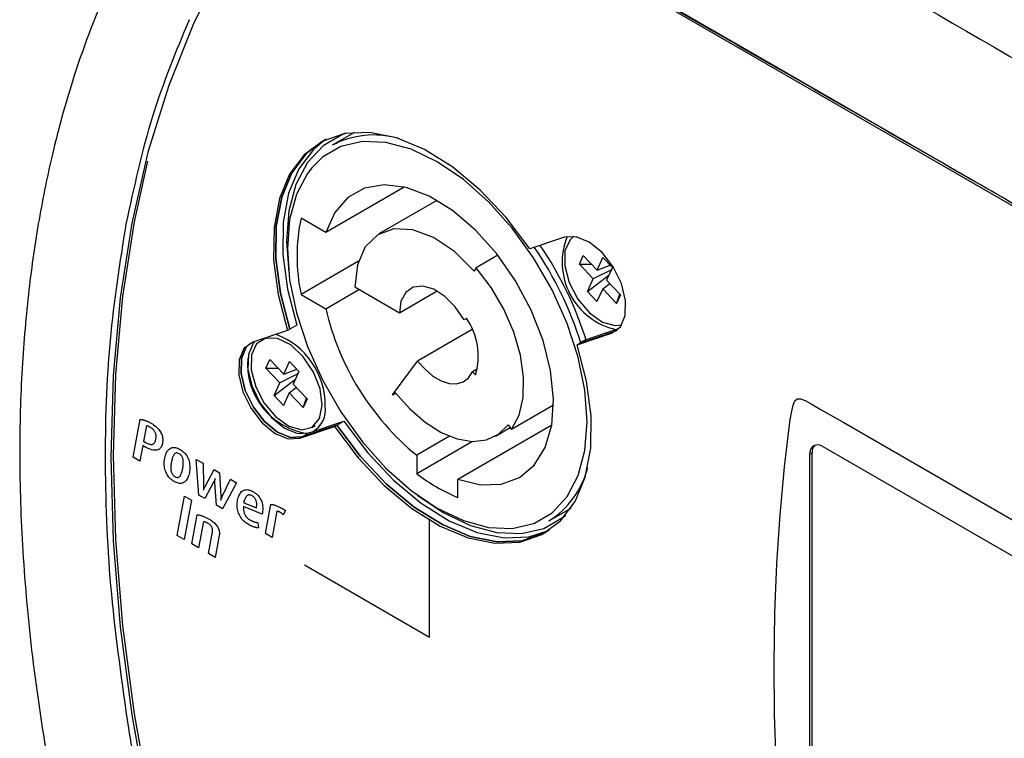
# Model space of a CAD drawing. Extents: x 13.4 to 104.9, y 1.5 to 77.7.
# Drawn here: x 13.5 to 15.6, y 5.1 to 6.6 of the extents above; entities that cross this region are included whole.
import ezdxf

# ---------------------------------------------------------------- set-up
doc = ezdxf.new("R2010")
doc.units = 0
doc.header["$MEASUREMENT"] = 0
doc.layers.add('OBJECT', color=7, linetype='CONTINUOUS')

msp = doc.modelspace()

# ---------------------------------------------------------------- linework, layer by layer
at = {"layer": 'OBJECT'}
for p, q in [((17.5731, 5.1073), (14.3732, 6.9546)), ((17.5713, 5.1026), (14.3762, 6.9471)), ((14.2007, 6.3917), (14.1531, 6.3643)), ((14.3076, 6.2747), (14.1392, 6.1775)), ((14.3775, 6.2461), (14.2533, 6.1744)), ((14.1392, 6.1775), (14.0862, 6.2082)), ((14.6509, 6.1673), (14.5768, 6.1423)), ((14.0551, 6.1591), (14.0598, 6.092)), ((14.508, 6.1287), (14.4613, 6.1017)), ((14.6828, 6.1095), (14.6912, 6.1281)), ((14.6912, 6.1281), (14.7209, 6.0968)), ((14.7209, 6.0968), (14.7332, 6.124)), ((14.7332, 6.124), (14.7535, 6.1025)), ((14.2095, 6.116), (14.0862, 6.0449)), ((14.4613, 6.1017), (14.4573, 6.0948)), ((14.6828, 6.1095), (14.7085, 6.1099)), ((14.7125, 6.0782), (14.6828, 6.1095)), ((14.7209, 6.0968), (14.7488, 6.1075)), ((14.7535, 6.1025), (14.7412, 6.0753)), ((14.7002, 6.051), (14.7464, 6.0868)), ((14.7002, 6.051), (14.7125, 6.0782)), ((14.7514, 6.0977), (14.7125, 6.0782)), ((14.2969, 6.0048), (14.2015, 6.06)), ((14.7328, 6.0567), (14.7205, 6.0295)), ((14.7328, 6.0567), (14.7477, 6.0685)), ((14.7625, 6.0253), (14.7328, 6.0567)), ((14.7412, 6.0753), (14.7709, 6.0439)), ((14.0862, 6.0449), (14.1392, 6.0142)), ((14.1392, 6.0142), (14.21, 6.0551)), ((14.3783, 6.0518), (14.2969, 6.0048)), ((14.7205, 6.0295), (14.7002, 6.051)), ((14.7625, 6.0253), (14.7693, 6.0456)), ((14.7709, 6.0439), (14.7625, 6.0253)), ((14.441, 5.9935), (14.436, 5.9906)), ((14.441, 5.9935), (14.436, 5.9906)), ((14.0771, 5.9788), (14.0622, 5.9702)), ((14.0573, 5.9673), (13.9827, 5.9422)), ((14.0622, 5.9702), (14.0573, 5.9673)), ((14.4529, 5.9695), (14.336, 5.902)), ((14.6778, 5.9368), (14.7519, 5.9617)), ((14.7568, 5.9646), (14.6828, 5.9397)), ((14.6976, 5.9482), (14.7677, 5.9718)), ((14.7568, 5.9646), (14.7519, 5.9617)), ((14.7651, 5.9694), (14.7568, 5.9646)), ((14.7613, 5.9664), (14.7568, 5.9646)), ((14.0045, 5.9496), (14.001, 5.9475)), ((14.6828, 5.9397), (14.6778, 5.9368)), ((14.6976, 5.9482), (14.6828, 5.9397)), ((14.011, 5.8866), (14.0195, 5.9052)), ((14.0195, 5.9052), (14.0492, 5.8738)), ((14.0492, 5.8738), (14.0615, 5.901)), ((14.0615, 5.901), (14.0818, 5.8795)), ((14.2823, 5.8298), (14.336, 5.902)), ((14.011, 5.8866), (14.0367, 5.8869)), ((14.0407, 5.8552), (14.011, 5.8866)), ((14.0796, 5.8747), (14.0407, 5.8552)), ((14.0492, 5.8738), (14.0771, 5.8845)), ((14.0818, 5.8795), (14.0695, 5.8523)), ((14.4644, 5.8852), (14.4535, 5.879)), ((14.4535, 5.879), (14.4601, 5.8722)), ((14.0284, 5.828), (14.0747, 5.8638)), ((14.0284, 5.828), (14.0407, 5.8552)), ((14.0695, 5.8523), (14.0992, 5.821)), ((14.0487, 5.8065), (14.0284, 5.828)), ((14.061, 5.8337), (14.0487, 5.8065)), ((14.061, 5.8337), (14.0759, 5.8455)), ((14.0907, 5.8024), (14.061, 5.8337)), ((14.2827, 5.8292), (14.2873, 5.8354)), ((14.2892, 5.833), (14.2827, 5.8292)), ((14.0907, 5.8024), (14.0976, 5.8226)), ((14.0992, 5.821), (14.0907, 5.8024)), ((14.6274, 5.8077), (14.5374, 5.7557)), ((15.138, 5.7947), (15.141, 5.8078)), ((15.141, 5.8078), (15.1445, 5.8165)), ((15.1445, 5.8165), (15.1495, 5.8208)), ((15.1495, 5.8208), (15.1565, 5.8211)), ((15.1565, 5.8211), (15.1664, 5.8175)), ((15.1664, 5.8175), (15.1798, 5.8105)), ((15.1798, 5.8105), (15.1977, 5.8)), ((15.1349, 5.7767), (15.138, 5.7947)), ((15.1977, 5.8), (15.2205, 5.7866)), ((15.2205, 5.7866), (15.2493, 5.7703)), ((13.7262, 5.6962), (13.7413, 5.7772)), ((13.7413, 5.7772), (13.7422, 5.7771)), ((13.7422, 5.7771), (13.7431, 5.7771)), ((13.7431, 5.7771), (13.7441, 5.7769)), ((13.7441, 5.7769), (13.745, 5.7768)), ((13.745, 5.7768), (13.7461, 5.7766)), ((13.7461, 5.7766), (13.7471, 5.7763)), ((13.7471, 5.7763), (13.7482, 5.776)), ((13.7482, 5.776), (13.7494, 5.7757)), ((13.7549, 5.7632), (13.7488, 5.7304)), ((13.7494, 5.7757), (13.7505, 5.7754)), ((13.7505, 5.7754), (13.7517, 5.775)), ((13.7517, 5.775), (13.753, 5.7746)), ((13.753, 5.7746), (13.7542, 5.7741)), ((13.7542, 5.7741), (13.7555, 5.7736)), ((13.7553, 5.7632), (13.7549, 5.7632)), ((13.7556, 5.7631), (13.7553, 5.7632)), ((13.7555, 5.7736), (13.7568, 5.7731)), ((13.756, 5.7631), (13.7556, 5.7631)), ((13.7563, 5.763), (13.756, 5.7631)), ((13.7566, 5.7629), (13.7563, 5.763)), ((13.757, 5.7628), (13.7566, 5.7629)), ((13.7568, 5.7731), (13.758, 5.7725)), ((13.7573, 5.7627), (13.757, 5.7628)), ((13.7576, 5.7626), (13.7573, 5.7627)), ((13.758, 5.7625), (13.7576, 5.7626)), ((13.758, 5.7725), (13.7593, 5.7719)), ((13.7583, 5.7624), (13.758, 5.7625)), ((13.7586, 5.7623), (13.7583, 5.7624)), ((13.759, 5.7622), (13.7586, 5.7623)), ((13.7593, 5.762), (13.759, 5.7622)), ((13.7593, 5.7719), (13.7606, 5.7712)), ((13.7598, 5.7618), (13.7593, 5.762)), ((13.7602, 5.7616), (13.7598, 5.7618)), ((13.7606, 5.7614), (13.7602, 5.7616)), ((13.7606, 5.7712), (13.7619, 5.7705)), ((13.7611, 5.7611), (13.7606, 5.7614)), ((13.7619, 5.7705), (13.7633, 5.7698)), ((13.7633, 5.7698), (13.7646, 5.7691)), ((13.7646, 5.7691), (13.7675, 5.7673)), ((13.7675, 5.7673), (13.7702, 5.7655)), ((13.7702, 5.7655), (13.7728, 5.7636)), ((13.7728, 5.7636), (13.7751, 5.7617)), ((13.7751, 5.7617), (13.7773, 5.7597)), ((14.0836, 5.7367), (14.1581, 5.7618)), ((14.1631, 5.7646), (14.0886, 5.7396)), ((14.1034, 5.7481), (14.1779, 5.7732)), ((14.1092, 5.76), (14.1167, 5.7643)), ((14.1581, 5.7618), (14.1631, 5.7646)), ((14.1631, 5.7646), (14.1779, 5.7732)), ((14.4224, 5.6491), (14.6235, 5.7652)), ((14.5298, 5.7654), (14.5374, 5.7557)), ((15.1225, 5.6756), (15.1349, 5.7767)), ((15.2493, 5.7703), (16.7833, 4.8846)), ((13.7616, 5.7608), (13.7611, 5.7611)), ((13.7621, 5.7605), (13.7616, 5.7608)), ((13.7627, 5.7602), (13.7621, 5.7605)), ((13.7643, 5.7593), (13.7627, 5.7602)), ((13.7658, 5.7583), (13.7643, 5.7593)), ((13.7672, 5.7572), (13.7658, 5.7583)), ((13.7684, 5.7562), (13.7672, 5.7572)), ((13.7696, 5.7551), (13.7684, 5.7562)), ((13.7706, 5.7539), (13.7696, 5.7551)), ((13.7716, 5.7528), (13.7706, 5.7539)), ((13.7724, 5.7516), (13.7716, 5.7528)), ((13.7731, 5.7504), (13.7724, 5.7516)), ((13.7737, 5.7492), (13.7731, 5.7504)), ((13.7743, 5.7479), (13.7737, 5.7492)), ((13.7747, 5.7465), (13.7743, 5.7479)), ((13.775, 5.7451), (13.7747, 5.7465)), ((13.7753, 5.7437), (13.775, 5.7451)), ((13.7754, 5.7422), (13.7753, 5.7437)), ((13.7755, 5.7407), (13.7754, 5.7422)), ((13.7755, 5.7391), (13.7755, 5.7407)), ((13.7773, 5.7597), (13.7793, 5.7577)), ((13.7793, 5.7577), (13.7812, 5.7556)), ((13.7812, 5.7556), (13.7828, 5.7535)), ((13.7828, 5.7535), (13.7843, 5.7513)), ((13.7843, 5.7513), (13.7856, 5.7491)), ((13.7856, 5.7491), (13.7867, 5.7468)), ((13.7867, 5.7468), (13.7876, 5.7445)), ((13.7876, 5.7445), (13.7884, 5.7422)), ((13.7884, 5.7422), (13.789, 5.7399)), ((14.1034, 5.7481), (14.0886, 5.7396)), ((14.4046, 5.7408), (14.3341, 5.7001)), ((14.5032, 5.7414), (14.5345, 5.7594)), ((13.747, 5.721), (13.7408, 5.6878)), ((13.7502, 5.7191), (13.747, 5.721)), ((13.7488, 5.7304), (13.7518, 5.7284)), ((13.7536, 5.7172), (13.7502, 5.7191)), ((13.7518, 5.7284), (13.7539, 5.7272)), ((13.7539, 5.7272), (13.7559, 5.7262)), ((13.7559, 5.7262), (13.7578, 5.7254)), ((13.7578, 5.7254), (13.7595, 5.7247)), ((13.7595, 5.7247), (13.7612, 5.7241)), ((13.7612, 5.7241), (13.7627, 5.7237)), ((13.7627, 5.7237), (13.7642, 5.7235)), ((13.7642, 5.7235), (13.7655, 5.7234)), ((13.7655, 5.7234), (13.7668, 5.7235)), ((13.7668, 5.7235), (13.7679, 5.7237)), ((13.7679, 5.7237), (13.7689, 5.724)), ((13.7689, 5.724), (13.7699, 5.7246)), ((13.7699, 5.7246), (13.7708, 5.7252)), ((13.7708, 5.7252), (13.7716, 5.726)), ((13.7716, 5.726), (13.7723, 5.727)), ((13.7723, 5.727), (13.773, 5.7281)), ((13.773, 5.7281), (13.7736, 5.7294)), ((13.7736, 5.7294), (13.7741, 5.7308)), ((13.7741, 5.7308), (13.7746, 5.7324)), ((13.7746, 5.7324), (13.7749, 5.7341)), ((13.7749, 5.7341), (13.7752, 5.7358)), ((13.7752, 5.7358), (13.7754, 5.7375)), ((13.7754, 5.7375), (13.7755, 5.7391)), ((13.7873, 5.7193), (13.7863, 5.7176)), ((13.7881, 5.7212), (13.7873, 5.7193)), ((13.7888, 5.7234), (13.7881, 5.7212)), ((13.7893, 5.7257), (13.7888, 5.7234)), ((13.789, 5.7399), (13.7895, 5.7376)), ((13.7896, 5.7281), (13.7893, 5.7257)), ((13.7895, 5.7376), (13.7898, 5.7352)), ((13.7898, 5.7305), (13.7896, 5.7281)), ((13.7898, 5.7352), (13.7899, 5.7329)), ((13.7899, 5.7329), (13.7898, 5.7305)), ((14.0886, 5.7396), (14.0836, 5.7367)), ((14.4535, 5.7297), (14.3341, 5.6608)), ((13.7569, 5.7156), (13.7536, 5.7172)), ((13.76, 5.7142), (13.7569, 5.7156)), ((13.7629, 5.713), (13.76, 5.7142)), ((13.7657, 5.7121), (13.7629, 5.713)), ((13.7683, 5.7115), (13.7657, 5.7121)), ((13.7708, 5.7111), (13.7683, 5.7115)), ((13.7731, 5.7109), (13.7708, 5.7111)), ((13.7753, 5.711), (13.7731, 5.7109)), ((13.7773, 5.7113), (13.7753, 5.711)), ((13.7792, 5.7118), (13.7773, 5.7113)), ((13.7809, 5.7126), (13.7792, 5.7118)), ((13.7825, 5.7135), (13.7809, 5.7126)), ((13.7839, 5.7147), (13.7825, 5.7135)), ((13.7852, 5.716), (13.7839, 5.7147)), ((13.7863, 5.7176), (13.7852, 5.716)), ((13.7947, 5.6967), (13.7954, 5.6995)), ((13.7954, 5.6995), (13.7963, 5.7021)), ((13.7963, 5.7021), (13.7972, 5.7045)), ((13.7972, 5.7045), (13.7983, 5.7067)), ((13.7983, 5.7067), (13.7995, 5.7087)), ((13.7995, 5.7087), (13.8008, 5.7105)), ((13.8008, 5.7105), (13.8022, 5.7121)), ((13.8022, 5.7121), (13.8038, 5.7135)), ((13.8038, 5.7135), (13.8054, 5.7148)), ((13.8054, 5.7148), (13.8071, 5.7157)), ((13.8071, 5.7157), (13.809, 5.7165)), ((13.809, 5.7165), (13.8109, 5.7169)), ((13.8109, 5.7169), (13.8129, 5.7171)), ((13.8121, 5.6984), (13.8115, 5.697)), ((13.8128, 5.6998), (13.8121, 5.6984)), ((13.8135, 5.701), (13.8128, 5.6998)), ((13.8129, 5.7171), (13.815, 5.7171)), ((13.8143, 5.7022), (13.8135, 5.701)), ((13.8151, 5.7031), (13.8143, 5.7022)), ((13.815, 5.7171), (13.8172, 5.7167)), ((13.8159, 5.7039), (13.8151, 5.7031)), ((13.8168, 5.7045), (13.8159, 5.7039)), ((13.8178, 5.7049), (13.8168, 5.7045)), ((13.8172, 5.7167), (13.8195, 5.7162)), ((13.8189, 5.7051), (13.8178, 5.7049)), ((13.82, 5.7051), (13.8189, 5.7051)), ((13.8195, 5.7162), (13.8218, 5.7153)), ((13.8212, 5.705), (13.82, 5.7051)), ((13.8224, 5.7046), (13.8212, 5.705)), ((13.8218, 5.7153), (13.8243, 5.7142)), ((13.8237, 5.7041), (13.8224, 5.7046)), ((13.8251, 5.7034), (13.8237, 5.7041)), ((13.8243, 5.7142), (13.8268, 5.7128)), ((13.8265, 5.7025), (13.8251, 5.7034)), ((13.8277, 5.7016), (13.8265, 5.7025)), ((13.8268, 5.7128), (13.8294, 5.7113)), ((13.8289, 5.7005), (13.8277, 5.7016)), ((13.8299, 5.6994), (13.8289, 5.7005)), ((13.8294, 5.7113), (13.8317, 5.7096)), ((13.8308, 5.6983), (13.8299, 5.6994)), ((13.8316, 5.697), (13.8308, 5.6983)), ((13.8317, 5.7096), (13.8339, 5.7078)), ((13.8339, 5.7078), (13.8359, 5.7059)), ((13.8359, 5.7059), (13.8378, 5.7039)), ((13.8378, 5.7039), (13.8395, 5.7018)), ((13.8395, 5.7018), (13.8411, 5.6995)), ((13.8411, 5.6995), (13.8425, 5.6972)), ((14.3341, 5.7001), (14.3341, 5.6608)), ((15.1814, 5.7052), (15.1765, 5.7023)), ((15.1765, 4.7196), (15.1765, 5.7023)), ((15.1814, 4.7225), (15.1814, 5.7052)), ((15.2048, 5.7187), (16.8185, 4.7871)), ((13.7408, 5.6878), (13.7262, 5.6962)), ((13.793, 5.6847), (13.7932, 5.6877)), ((13.793, 5.6818), (13.793, 5.6847)), ((13.7932, 5.6789), (13.793, 5.6818)), ((13.7932, 5.6877), (13.7935, 5.6907)), ((13.7935, 5.676), (13.7932, 5.6789)), ((13.7935, 5.6907), (13.794, 5.6937)), ((13.794, 5.6937), (13.7947, 5.6967)), ((13.8072, 5.6773), (13.8071, 5.6753)), ((13.8074, 5.6793), (13.8072, 5.6773)), ((13.8076, 5.6813), (13.8074, 5.6793)), ((13.8079, 5.6834), (13.8076, 5.6813)), ((13.8083, 5.6856), (13.8079, 5.6834)), ((13.8088, 5.6878), (13.8083, 5.6856)), ((13.8092, 5.6899), (13.8088, 5.6878)), ((13.8097, 5.6918), (13.8092, 5.6899)), ((13.8103, 5.6937), (13.8097, 5.6918)), ((13.8109, 5.6954), (13.8103, 5.6937)), ((13.8115, 5.697), (13.8109, 5.6954)), ((13.8322, 5.6957), (13.8316, 5.697)), ((13.8328, 5.6943), (13.8322, 5.6957)), ((13.8332, 5.6928), (13.8328, 5.6943)), ((13.8335, 5.6912), (13.8332, 5.6928)), ((13.8333, 5.676), (13.8336, 5.6782)), ((13.8337, 5.6895), (13.8335, 5.6912)), ((13.8336, 5.6782), (13.8338, 5.6802)), ((13.8339, 5.6878), (13.8337, 5.6895)), ((13.8338, 5.6802), (13.8339, 5.6822)), ((13.8339, 5.686), (13.8339, 5.6878)), ((13.8339, 5.6842), (13.8339, 5.686)), ((13.8339, 5.6822), (13.8339, 5.6842)), ((13.8425, 5.6972), (13.8437, 5.6947)), ((13.8437, 5.6947), (13.8448, 5.6921)), ((13.8448, 5.6921), (13.8457, 5.6894)), ((13.8457, 5.6894), (13.8464, 5.6867)), ((13.8464, 5.6867), (13.847, 5.6839)), ((13.847, 5.6839), (13.8475, 5.6811)), ((13.8475, 5.6811), (13.8478, 5.6782)), ((13.8478, 5.6782), (13.8479, 5.6753)), ((13.867, 5.615), (13.8616, 5.6914)), ((13.8616, 5.6914), (13.8762, 5.683)), ((13.8762, 5.683), (13.8774, 5.6348)), ((13.7939, 5.6732), (13.7935, 5.676)), ((13.7945, 5.6704), (13.7939, 5.6732)), ((13.7953, 5.6677), (13.7945, 5.6704)), ((13.7962, 5.665), (13.7953, 5.6677)), ((13.7973, 5.6624), (13.7962, 5.665)), ((13.7986, 5.6598), (13.7973, 5.6624)), ((13.8, 5.6575), (13.7986, 5.6598)), ((13.8015, 5.6552), (13.8, 5.6575)), ((13.8071, 5.6753), (13.8071, 5.6735)), ((13.8071, 5.6735), (13.8071, 5.6716)), ((13.8071, 5.6716), (13.8073, 5.6699)), ((13.8073, 5.6699), (13.8074, 5.6681)), ((13.8074, 5.6681), (13.8077, 5.6665)), ((13.8077, 5.6665), (13.808, 5.6649)), ((13.808, 5.6649), (13.8085, 5.6634)), ((13.8085, 5.6634), (13.809, 5.662)), ((13.809, 5.662), (13.8097, 5.6606)), ((13.8097, 5.6606), (13.8104, 5.6594)), ((13.8104, 5.6594), (13.8113, 5.6582)), ((13.8113, 5.6582), (13.8123, 5.6571)), ((13.8123, 5.6571), (13.8134, 5.6561)), ((13.8134, 5.6561), (13.8146, 5.6552)), ((13.8268, 5.6554), (13.8275, 5.6565)), ((13.8275, 5.6565), (13.8282, 5.6577)), ((13.8282, 5.6577), (13.8289, 5.659)), ((13.8289, 5.659), (13.8295, 5.6604)), ((13.8295, 5.6604), (13.8301, 5.662)), ((13.8301, 5.662), (13.8307, 5.6637)), ((13.8307, 5.6637), (13.8312, 5.6655)), ((13.8312, 5.6655), (13.8317, 5.6674)), ((13.8317, 5.6674), (13.8322, 5.6694)), ((13.8322, 5.6694), (13.8326, 5.6716)), ((13.8326, 5.6716), (13.833, 5.6738)), ((13.833, 5.6738), (13.8333, 5.676)), ((13.8455, 5.6574), (13.8446, 5.6549)), ((13.8462, 5.6602), (13.8455, 5.6574)), ((13.8468, 5.6632), (13.8462, 5.6602)), ((13.8473, 5.6663), (13.8468, 5.6632)), ((13.8477, 5.6693), (13.8473, 5.6663)), ((13.8479, 5.6724), (13.8477, 5.6693)), ((13.8479, 5.6753), (13.8479, 5.6724)), ((13.8805, 5.633), (13.8997, 5.6694)), ((13.8997, 5.6694), (13.9117, 5.6625)), ((13.9117, 5.6625), (13.9144, 5.6134)), ((15.1128, 5.5727), (15.1225, 5.6756)), ((13.8032, 5.653), (13.8015, 5.6552)), ((13.8051, 5.651), (13.8032, 5.653)), ((13.8071, 5.6491), (13.8051, 5.651)), ((13.8092, 5.6474), (13.8071, 5.6491)), ((13.8116, 5.6457), (13.8092, 5.6474)), ((13.814, 5.6442), (13.8116, 5.6457)), ((13.8166, 5.6428), (13.814, 5.6442)), ((13.8146, 5.6552), (13.8159, 5.6544)), ((13.8159, 5.6544), (13.8173, 5.6536)), ((13.819, 5.6417), (13.8166, 5.6428)), ((13.8173, 5.6536), (13.8186, 5.6531)), ((13.8186, 5.6531), (13.8199, 5.6528)), ((13.8214, 5.6409), (13.819, 5.6417)), ((13.8199, 5.6528), (13.8211, 5.6526)), ((13.8211, 5.6526), (13.8222, 5.6526)), ((13.8237, 5.6403), (13.8214, 5.6409)), ((13.8222, 5.6526), (13.8232, 5.6528)), ((13.8232, 5.6528), (13.8242, 5.6532)), ((13.8259, 5.64), (13.8237, 5.6403)), ((13.8242, 5.6532), (13.8251, 5.6537)), ((13.8251, 5.6537), (13.826, 5.6545)), ((13.828, 5.6399), (13.8259, 5.64)), ((13.826, 5.6545), (13.8268, 5.6554)), ((13.83, 5.6401), (13.828, 5.6399)), ((13.8319, 5.6406), (13.83, 5.6401)), ((13.8337, 5.6413), (13.8319, 5.6406)), ((13.8355, 5.6423), (13.8337, 5.6413)), ((13.8371, 5.6435), (13.8355, 5.6423)), ((13.8386, 5.6449), (13.8371, 5.6435)), ((13.8401, 5.6465), (13.8386, 5.6449)), ((13.8414, 5.6483), (13.8401, 5.6465)), ((13.8426, 5.6503), (13.8414, 5.6483)), ((13.8436, 5.6525), (13.8426, 5.6503)), ((13.8446, 5.6549), (13.8436, 5.6525)), ((13.8774, 5.6348), (13.8775, 5.6341)), ((13.8989, 5.6425), (13.8799, 5.6075)), ((13.8992, 5.643), (13.8989, 5.6425)), ((13.8994, 5.6435), (13.8992, 5.643)), ((13.8996, 5.644), (13.8994, 5.6435)), ((13.8999, 5.6445), (13.8996, 5.644)), ((13.9001, 5.6449), (13.8999, 5.6445)), ((13.9003, 5.6453), (13.9001, 5.6449)), ((13.9005, 5.6458), (13.9003, 5.6453)), ((13.9006, 5.6461), (13.9005, 5.6458)), ((13.9008, 5.6465), (13.9006, 5.6461)), ((13.9009, 5.6469), (13.9008, 5.6465)), ((13.901, 5.6472), (13.9009, 5.6469)), ((13.9012, 5.6476), (13.901, 5.6472)), ((13.9013, 5.6479), (13.9012, 5.6476)), ((13.9014, 5.6482), (13.9013, 5.6479)), ((13.9015, 5.6485), (13.9014, 5.6482)), ((13.9016, 5.6489), (13.9015, 5.6485)), ((13.9018, 5.6492), (13.9016, 5.6489)), ((13.9017, 5.6461), (13.9018, 5.6465)), ((13.9017, 5.6456), (13.9017, 5.6461)), ((13.9017, 5.6451), (13.9017, 5.6456)), ((13.9017, 5.6446), (13.9017, 5.6451)), ((13.9017, 5.6441), (13.9017, 5.6446)), ((13.9017, 5.6436), (13.9017, 5.6441)), ((13.9017, 5.6431), (13.9017, 5.6436)), ((13.9017, 5.6425), (13.9017, 5.6431)), ((13.9017, 5.642), (13.9017, 5.6425)), ((13.9018, 5.6414), (13.9017, 5.642)), ((13.9019, 5.6495), (13.9018, 5.6492)), ((13.9018, 5.6474), (13.9019, 5.6478)), ((13.9018, 5.647), (13.9018, 5.6474)), ((13.9018, 5.6465), (13.9018, 5.647)), ((13.9018, 5.6409), (13.9018, 5.6414)), ((13.9051, 5.593), (13.9018, 5.6409)), ((13.902, 5.6498), (13.9019, 5.6495)), ((13.9019, 5.6486), (13.902, 5.649)), ((13.9019, 5.6483), (13.9019, 5.6486)), ((13.9019, 5.6478), (13.9019, 5.6483)), ((13.902, 5.6497), (13.9021, 5.6501)), ((13.9021, 5.6501), (13.902, 5.6498)), ((13.902, 5.6494), (13.902, 5.6497)), ((13.902, 5.649), (13.902, 5.6494)), ((13.9175, 5.6118), (13.9353, 5.6489)), ((13.948, 5.6415), (13.918, 5.5855)), ((13.9353, 5.6489), (13.948, 5.6415)), ((14.4224, 5.6098), (14.4224, 5.6491)), ((13.8799, 5.6075), (13.867, 5.615)), ((13.8771, 5.6266), (13.877, 5.6263)), ((13.877, 5.6263), (13.877, 5.626)), ((13.877, 5.626), (13.877, 5.6258)), ((13.877, 5.6258), (13.877, 5.6256)), ((13.877, 5.6254), (13.8771, 5.6258)), ((13.877, 5.6256), (13.877, 5.6254)), ((13.8772, 5.6278), (13.8771, 5.6274)), ((13.8771, 5.6274), (13.8771, 5.627)), ((13.8771, 5.627), (13.8771, 5.6266)), ((13.8771, 5.6258), (13.8773, 5.6262)), ((13.8773, 5.6287), (13.8772, 5.6282)), ((13.8772, 5.6282), (13.8772, 5.6278)), ((13.8774, 5.6298), (13.8773, 5.6293)), ((13.8773, 5.6293), (13.8773, 5.6287)), ((13.8773, 5.6262), (13.8774, 5.6265)), ((13.8775, 5.6315), (13.8774, 5.6309)), ((13.8774, 5.6309), (13.8774, 5.6303)), ((13.8774, 5.6303), (13.8774, 5.6298)), ((13.8774, 5.6265), (13.8776, 5.6269)), ((13.8775, 5.6341), (13.8775, 5.6334)), ((13.8775, 5.6334), (13.8775, 5.6328)), ((13.8775, 5.6328), (13.8775, 5.6321)), ((13.8775, 5.6321), (13.8775, 5.6315)), ((13.8776, 5.6269), (13.8777, 5.6272)), ((13.8777, 5.6272), (13.8778, 5.6275)), ((13.8778, 5.6275), (13.8779, 5.6279)), ((13.8779, 5.6279), (13.8781, 5.6282)), ((13.8781, 5.6282), (13.8782, 5.6284)), ((13.8782, 5.6284), (13.8783, 5.6287)), ((13.8783, 5.6287), (13.8785, 5.6293)), ((13.8785, 5.6293), (13.8788, 5.6298)), ((13.8788, 5.6298), (13.8791, 5.6303)), ((13.8791, 5.6303), (13.8793, 5.6307)), ((13.8793, 5.6307), (13.8795, 5.6312)), ((13.8795, 5.6312), (13.8798, 5.6316)), ((13.8798, 5.6316), (13.88, 5.632)), ((13.88, 5.632), (13.8802, 5.6323)), ((13.8802, 5.6323), (13.8803, 5.6327)), ((13.8803, 5.6327), (13.8805, 5.633)), ((13.9526, 5.6124), (13.9536, 5.6149)), ((13.9536, 5.6149), (13.9547, 5.6171)), ((13.9547, 5.6171), (13.956, 5.619)), ((13.956, 5.619), (13.9573, 5.6208)), ((13.9573, 5.6208), (13.9588, 5.6223)), ((13.9588, 5.6223), (13.9604, 5.6236)), ((13.9604, 5.6236), (13.9622, 5.6247)), ((13.9622, 5.6247), (13.964, 5.6256)), ((13.964, 5.6256), (13.9659, 5.6262)), ((13.9659, 5.6262), (13.9679, 5.6265)), ((13.9679, 5.6265), (13.9699, 5.6267)), ((13.9699, 5.6267), (13.972, 5.6265)), ((13.9713, 5.6141), (13.9703, 5.6135)), ((13.9723, 5.6146), (13.9713, 5.6141)), ((13.972, 5.6265), (13.9742, 5.6262)), ((13.9733, 5.615), (13.9723, 5.6146)), ((13.9744, 5.6152), (13.9733, 5.615)), ((13.9742, 5.6262), (13.9765, 5.6256)), ((13.9755, 5.6152), (13.9744, 5.6152)), ((13.9766, 5.6152), (13.9755, 5.6152)), ((13.9765, 5.6256), (13.9788, 5.6247)), ((13.9778, 5.6149), (13.9766, 5.6152)), ((13.979, 5.6145), (13.9778, 5.6149)), ((13.9788, 5.6247), (13.9812, 5.6236)), ((13.9802, 5.614), (13.979, 5.6145)), ((13.9815, 5.6134), (13.9802, 5.614)), ((13.9812, 5.6236), (13.9837, 5.6223)), ((13.9837, 5.6223), (13.9861, 5.6208)), ((13.9861, 5.6208), (13.9884, 5.6192)), ((13.9884, 5.6192), (13.9906, 5.6175)), ((13.9906, 5.6175), (13.9926, 5.6157)), ((13.9926, 5.6157), (13.9944, 5.6138)), ((13.9944, 5.6138), (13.996, 5.6118)), ((13.8206, 5.5283), (13.8364, 5.6128)), ((13.8515, 5.6041), (13.8357, 5.5196)), ((13.8364, 5.6128), (13.8515, 5.6041)), ((13.918, 5.5855), (13.9051, 5.593)), ((13.9144, 5.6134), (13.9145, 5.6127)), ((13.9145, 5.6069), (13.9144, 5.6065)), ((13.9144, 5.6065), (13.9144, 5.6061)), ((13.9144, 5.6061), (13.9144, 5.6057)), ((13.9144, 5.6057), (13.9144, 5.6053)), ((13.9144, 5.6053), (13.9144, 5.605)), ((13.9144, 5.605), (13.9144, 5.6046)), ((13.9144, 5.6046), (13.9144, 5.6043)), ((13.9144, 5.6043), (13.9144, 5.6041)), ((13.9144, 5.6041), (13.9144, 5.6038)), ((13.9144, 5.6038), (13.9145, 5.6041)), ((13.9145, 5.6127), (13.9145, 5.612)), ((13.9145, 5.612), (13.9145, 5.6113)), ((13.9145, 5.6113), (13.9146, 5.6107)), ((13.9146, 5.6084), (13.9145, 5.6079)), ((13.9145, 5.6079), (13.9145, 5.6074)), ((13.9145, 5.6074), (13.9145, 5.6069)), ((13.9145, 5.6041), (13.9146, 5.6044)), ((13.9146, 5.6107), (13.9146, 5.6101)), ((13.9146, 5.6101), (13.9146, 5.6095)), ((13.9146, 5.6095), (13.9146, 5.6089)), ((13.9146, 5.6089), (13.9146, 5.6084)), ((13.9146, 5.6044), (13.9147, 5.6047)), ((13.9147, 5.6047), (13.9148, 5.605)), ((13.9148, 5.605), (13.9149, 5.6054)), ((13.9149, 5.6054), (13.915, 5.6057)), ((13.915, 5.6057), (13.9151, 5.606)), ((13.9151, 5.606), (13.9152, 5.6063)), ((13.9152, 5.6063), (13.9153, 5.6066)), ((13.9153, 5.6066), (13.9154, 5.6069)), ((13.9154, 5.6069), (13.9156, 5.6072)), ((13.9156, 5.6072), (13.9157, 5.6075)), ((13.9157, 5.6075), (13.9158, 5.6079)), ((13.9158, 5.6079), (13.916, 5.6084)), ((13.916, 5.6084), (13.9162, 5.6088)), ((13.9162, 5.6088), (13.9164, 5.6093)), ((13.9164, 5.6093), (13.9167, 5.6099)), ((13.9167, 5.6099), (13.9169, 5.6105)), ((13.9169, 5.6105), (13.9172, 5.6111)), ((13.9172, 5.6111), (13.9175, 5.6118)), ((13.9492, 5.5941), (13.9494, 5.5973)), ((13.9492, 5.591), (13.9492, 5.5941)), ((13.9494, 5.5973), (13.9497, 5.6005)), ((13.9497, 5.6005), (13.9502, 5.6038)), ((13.9502, 5.6038), (13.9509, 5.6069)), ((13.9509, 5.6069), (13.9517, 5.6098)), ((13.9517, 5.6098), (13.9526, 5.6124)), ((13.9639, 5.6005), (13.9634, 5.5983)), ((13.9634, 5.5983), (13.9905, 5.5873)), ((13.9644, 5.6026), (13.9639, 5.6005)), ((13.965, 5.6045), (13.9644, 5.6026)), ((13.9656, 5.6063), (13.965, 5.6045)), ((13.9662, 5.6079), (13.9656, 5.6063)), ((13.967, 5.6093), (13.9662, 5.6079)), ((13.9677, 5.6106), (13.967, 5.6093)), ((13.9685, 5.6117), (13.9677, 5.6106)), ((13.9694, 5.6127), (13.9685, 5.6117)), ((13.9703, 5.6135), (13.9694, 5.6127)), ((13.9827, 5.6126), (13.9815, 5.6134)), ((13.9838, 5.6118), (13.9827, 5.6126)), ((13.9848, 5.611), (13.9838, 5.6118)), ((13.9857, 5.6101), (13.9848, 5.611)), ((13.9866, 5.6091), (13.9857, 5.6101)), ((13.9874, 5.6081), (13.9866, 5.6091)), ((13.9882, 5.607), (13.9874, 5.6081)), ((13.9888, 5.6059), (13.9882, 5.607)), ((13.9894, 5.6047), (13.9888, 5.6059)), ((13.9899, 5.6035), (13.9894, 5.6047)), ((13.9903, 5.6021), (13.9899, 5.6035)), ((13.9907, 5.6008), (13.9903, 5.6021)), ((13.991, 5.5993), (13.9907, 5.6008)), ((13.9912, 5.5978), (13.991, 5.5993)), ((13.9911, 5.5911), (13.9912, 5.5929)), ((13.9913, 5.5962), (13.9912, 5.5978)), ((13.9912, 5.5929), (13.9913, 5.5946)), ((13.9913, 5.5946), (13.9913, 5.5962)), ((13.996, 5.6118), (13.9976, 5.6096)), ((13.9976, 5.6096), (13.9989, 5.6074)), ((13.9989, 5.6074), (14.0001, 5.6051)), ((14.0001, 5.6051), (14.0012, 5.6027)), ((14.0012, 5.6027), (14.002, 5.6003)), ((14.002, 5.6003), (14.0028, 5.5977)), ((14.0028, 5.5977), (14.0033, 5.595)), ((14.0033, 5.595), (14.0037, 5.5922)), ((14.0097, 5.5326), (14.0214, 5.5952)), ((14.0214, 5.5952), (14.0225, 5.5951)), ((14.0225, 5.5951), (14.0236, 5.595)), ((14.0236, 5.595), (14.0248, 5.5948)), ((14.0248, 5.5948), (14.026, 5.5945)), ((14.026, 5.5945), (14.0272, 5.5942)), ((14.0272, 5.5942), (14.0285, 5.5939)), ((14.0285, 5.5939), (14.0298, 5.5935)), ((14.0298, 5.5935), (14.0311, 5.593)), ((14.0311, 5.593), (14.0325, 5.5925)), ((14.0325, 5.5925), (14.0339, 5.5919)), ((13.852, 5.5102), (13.8637, 5.5729)), ((13.8637, 5.5729), (13.8647, 5.5728)), ((13.8647, 5.5728), (13.8657, 5.5726)), ((13.8657, 5.5726), (13.8668, 5.5725)), ((13.8668, 5.5725), (13.8679, 5.5723)), ((13.8679, 5.5723), (13.869, 5.572)), ((13.869, 5.572), (13.8702, 5.5717)), ((13.8702, 5.5717), (13.8714, 5.5714)), ((13.8714, 5.5714), (13.8726, 5.571)), ((13.9495, 5.588), (13.9492, 5.591)), ((13.9499, 5.585), (13.9495, 5.588)), ((13.9505, 5.582), (13.9499, 5.585)), ((13.9512, 5.5792), (13.9505, 5.582)), ((13.9522, 5.5764), (13.9512, 5.5792)), ((13.9534, 5.5737), (13.9522, 5.5764)), ((13.9547, 5.571), (13.9534, 5.5737)), ((13.9629, 5.5902), (13.9627, 5.5865)), ((13.9627, 5.5865), (13.9629, 5.5829)), ((14.0028, 5.5737), (13.9629, 5.5902)), ((13.9629, 5.5829), (13.9634, 5.5795)), ((13.9634, 5.5795), (13.9643, 5.5764)), ((13.9643, 5.5764), (13.9655, 5.5734)), ((13.9655, 5.5734), (13.967, 5.5707)), ((13.9905, 5.5873), (13.9908, 5.5892)), ((13.9908, 5.5892), (13.9911, 5.5911)), ((14.0034, 5.577), (14.0028, 5.5737)), ((14.0038, 5.5802), (14.0034, 5.577)), ((14.0037, 5.5922), (14.004, 5.5894)), ((14.004, 5.5834), (14.0038, 5.5802)), ((14.004, 5.5894), (14.0041, 5.5864)), ((14.0041, 5.5864), (14.004, 5.5834)), ((14.0345, 5.5802), (14.024, 5.5243)), ((14.0339, 5.5919), (14.0354, 5.5913)), ((14.0351, 5.5802), (14.0345, 5.5802)), ((14.0357, 5.5801), (14.0351, 5.5802)), ((14.0354, 5.5913), (14.037, 5.5906)), ((14.0363, 5.58), (14.0357, 5.5801)), ((14.037, 5.5799), (14.0363, 5.58)), ((14.037, 5.5906), (14.0386, 5.5898)), ((14.0377, 5.5796), (14.037, 5.5799)), ((14.0384, 5.5794), (14.0377, 5.5796)), ((14.0392, 5.5791), (14.0384, 5.5794)), ((14.0386, 5.5898), (14.0404, 5.589)), ((14.04, 5.5787), (14.0392, 5.5791)), ((14.0408, 5.5783), (14.04, 5.5787)), ((14.0404, 5.589), (14.0422, 5.588)), ((14.0416, 5.5778), (14.0408, 5.5783)), ((14.0422, 5.5774), (14.0416, 5.5778)), ((14.0422, 5.588), (14.0442, 5.587)), ((14.0429, 5.577), (14.0422, 5.5774)), ((14.0435, 5.5766), (14.0429, 5.577)), ((14.0441, 5.5762), (14.0435, 5.5766)), ((14.0448, 5.5757), (14.0441, 5.5762)), ((14.0442, 5.587), (14.0462, 5.586)), ((14.0454, 5.5752), (14.0448, 5.5757)), ((14.0461, 5.5747), (14.0454, 5.5752)), ((14.0467, 5.5741), (14.0461, 5.5747)), ((14.0462, 5.586), (14.0483, 5.5848)), ((14.0474, 5.5735), (14.0467, 5.5741)), ((14.048, 5.5729), (14.0474, 5.5735)), ((14.0529, 5.5822), (14.048, 5.5729)), ((14.0483, 5.5848), (14.0506, 5.5835)), ((14.0506, 5.5835), (14.0529, 5.5822)), ((14.6175, 5.5597), (14.6652, 5.5872)), ((15.1059, 5.4681), (15.1128, 5.5727)), ((13.8768, 5.558), (13.8664, 5.5019)), ((13.8726, 5.571), (13.8739, 5.5706)), ((13.8739, 5.5706), (13.8752, 5.5701)), ((13.8752, 5.5701), (13.8765, 5.5696)), ((13.8765, 5.5696), (13.8778, 5.5691)), ((13.8773, 5.558), (13.8768, 5.558)), ((13.8778, 5.5579), (13.8773, 5.558)), ((13.8778, 5.5691), (13.8792, 5.5685)), ((13.8783, 5.5578), (13.8778, 5.5579)), ((13.8788, 5.5577), (13.8783, 5.5578)), ((13.8793, 5.5576), (13.8788, 5.5577)), ((13.8792, 5.5685), (13.8806, 5.5679)), ((13.8798, 5.5575), (13.8793, 5.5576)), ((13.8802, 5.5573), (13.8798, 5.5575)), ((13.8807, 5.5572), (13.8802, 5.5573)), ((13.8806, 5.5679), (13.882, 5.5672)), ((13.8811, 5.557), (13.8807, 5.5572)), ((13.8816, 5.5569), (13.8811, 5.557)), ((13.882, 5.5567), (13.8816, 5.5569)), ((13.882, 5.5672), (13.8835, 5.5665)), ((13.8825, 5.5565), (13.882, 5.5567)), ((13.883, 5.5563), (13.8825, 5.5565)), ((13.8835, 5.5561), (13.883, 5.5563)), ((13.8835, 5.5665), (13.8849, 5.5658)), ((13.884, 5.5558), (13.8835, 5.5561)), ((13.8846, 5.5555), (13.884, 5.5558)), ((13.8852, 5.5552), (13.8846, 5.5555)), ((13.8849, 5.5658), (13.8864, 5.565)), ((13.8858, 5.5549), (13.8852, 5.5552)), ((13.8864, 5.5546), (13.8858, 5.5549)), ((13.8864, 5.565), (13.8879, 5.5642)), ((13.8871, 5.5542), (13.8864, 5.5546)), ((13.8883, 5.5535), (13.8871, 5.5542)), ((13.8879, 5.5642), (13.8894, 5.5633)), ((13.8894, 5.5527), (13.8883, 5.5535)), ((13.8894, 5.5633), (13.892, 5.5618)), ((13.8904, 5.5519), (13.8894, 5.5527)), ((13.8914, 5.5511), (13.8904, 5.5519)), ((13.8923, 5.5503), (13.8914, 5.5511)), ((13.892, 5.5618), (13.8944, 5.5602)), ((13.893, 5.5495), (13.8923, 5.5503)), ((13.8944, 5.5602), (13.8966, 5.5586)), ((13.8966, 5.5586), (13.8987, 5.557)), ((13.8987, 5.557), (13.9006, 5.5553)), ((13.9006, 5.5553), (13.9023, 5.5536)), ((13.9023, 5.5536), (13.9039, 5.5519)), ((13.9039, 5.5519), (13.9053, 5.5501)), ((13.9562, 5.5685), (13.9547, 5.571)), ((13.9578, 5.566), (13.9562, 5.5685)), ((13.9595, 5.5637), (13.9578, 5.566)), ((13.9615, 5.5615), (13.9595, 5.5637)), ((13.9635, 5.5594), (13.9615, 5.5615)), ((13.9657, 5.5575), (13.9635, 5.5594)), ((13.9681, 5.5556), (13.9657, 5.5575)), ((13.967, 5.5707), (13.9689, 5.5681)), ((13.9706, 5.5539), (13.9681, 5.5556)), ((13.9689, 5.5681), (13.9712, 5.5658)), ((13.9733, 5.5522), (13.9706, 5.5539)), ((13.9712, 5.5658), (13.9738, 5.5637)), ((13.9747, 5.5514), (13.9733, 5.5522)), ((13.9738, 5.5637), (13.9767, 5.5618)), ((13.976, 5.5507), (13.9747, 5.5514)), ((13.9774, 5.55), (13.976, 5.5507)), ((13.9767, 5.5618), (13.9778, 5.5612)), ((13.9778, 5.5612), (13.9788, 5.5607)), ((13.9788, 5.5607), (13.9797, 5.5602)), ((13.9797, 5.5602), (13.9807, 5.5597)), ((13.9807, 5.5597), (13.9816, 5.5592)), ((13.9816, 5.5592), (13.9826, 5.5588)), ((13.9826, 5.5588), (13.9835, 5.5585)), ((13.9835, 5.5585), (13.9843, 5.5581)), ((13.9843, 5.5581), (13.9852, 5.5578)), ((13.9852, 5.5578), (13.986, 5.5575)), ((13.986, 5.5575), (13.9868, 5.5573)), ((13.9868, 5.5573), (13.9876, 5.5571)), ((13.9876, 5.5571), (13.9884, 5.5569)), ((13.9884, 5.5569), (13.9891, 5.5567)), ((13.9891, 5.5567), (13.9899, 5.5566)), ((13.9899, 5.5566), (13.9906, 5.5565)), ((13.9906, 5.5565), (13.9914, 5.5564)), ((13.9914, 5.5564), (13.9921, 5.5563)), ((13.9921, 5.5563), (13.9928, 5.5562)), ((13.9928, 5.5562), (13.9935, 5.5562)), ((13.9935, 5.5562), (13.9951, 5.5448)), ((14.3619, 5.3105), (14.3619, 5.5641)), ((13.8877, 5.4896), (13.8964, 5.5365)), ((13.8937, 5.5486), (13.893, 5.5495)), ((13.8943, 5.5478), (13.8937, 5.5486)), ((13.8949, 5.5469), (13.8943, 5.5478)), ((13.8953, 5.546), (13.8949, 5.5469)), ((13.8957, 5.545), (13.8953, 5.546)), ((13.896, 5.5441), (13.8957, 5.545)), ((13.8963, 5.5432), (13.896, 5.5441)), ((13.8965, 5.5422), (13.8963, 5.5432)), ((13.8964, 5.5365), (13.8966, 5.5375)), ((13.8966, 5.5413), (13.8965, 5.5422)), ((13.8967, 5.5403), (13.8966, 5.5413)), ((13.8966, 5.5375), (13.8967, 5.5384)), ((13.8967, 5.5394), (13.8967, 5.5403)), ((13.8967, 5.5384), (13.8967, 5.5394)), ((13.9053, 5.5501), (13.9065, 5.5483)), ((13.9065, 5.5483), (13.9076, 5.5465)), ((13.9076, 5.5465), (13.9085, 5.5447)), ((13.9085, 5.5447), (13.9093, 5.5428)), ((13.9093, 5.5428), (13.9099, 5.541)), ((13.9099, 5.541), (13.9105, 5.5392)), ((13.9105, 5.5392), (13.9109, 5.5374)), ((13.9109, 5.5374), (13.9111, 5.5356)), ((13.9111, 5.5303), (13.9109, 5.5285)), ((13.9111, 5.5356), (13.9113, 5.5338)), ((13.9113, 5.532), (13.9111, 5.5303)), ((13.9113, 5.5338), (13.9113, 5.532)), ((13.9787, 5.5494), (13.9774, 5.55)), ((13.9799, 5.5488), (13.9787, 5.5494)), ((13.9811, 5.5482), (13.9799, 5.5488)), ((13.9823, 5.5477), (13.9811, 5.5482)), ((13.9835, 5.5472), (13.9823, 5.5477)), ((13.9846, 5.5468), (13.9835, 5.5472)), ((13.9857, 5.5465), (13.9846, 5.5468)), ((13.9868, 5.5462), (13.9857, 5.5465)), ((13.9878, 5.5459), (13.9868, 5.5462)), ((13.9888, 5.5456), (13.9878, 5.5459)), ((13.9898, 5.5454), (13.9888, 5.5456)), ((13.9907, 5.5452), (13.9898, 5.5454)), ((13.9917, 5.5451), (13.9907, 5.5452)), ((13.9926, 5.545), (13.9917, 5.5451)), ((13.9934, 5.5449), (13.9926, 5.545)), ((13.9943, 5.5448), (13.9934, 5.5449)), ((13.9951, 5.5448), (13.9943, 5.5448)), ((14.024, 5.5243), (14.0097, 5.5326)), ((13.8357, 5.5196), (13.8206, 5.5283)), ((13.8664, 5.5019), (13.852, 5.5102)), ((13.9109, 5.5285), (13.9021, 5.4813)), ((13.9021, 5.4813), (13.8877, 5.4896)), ((15.1016, 5.3618), (15.1059, 5.4681)), ((14.0936, 5.4653), (14.3619, 5.3105)), ((15.1001, 5.2538), (15.1016, 5.3618)), ((15.1013, 5.1443), (15.1001, 5.2538)), ((15.1052, 5.0332), (15.1013, 5.1443))]:
    msp.add_line(p, q, dxfattribs=at)
at = {"layer": 'OBJECT', "flags": 128}
for points in [[(14.073, 6.9683), (13.992, 6.8651), (13.9198, 6.751), (13.8565, 6.6267), (13.8025, 6.4925), (13.758, 6.3492), (13.7232, 6.1973), (13.6983, 6.0374), (13.6832, 5.8702), (13.6782, 5.6965), (13.6832, 5.5171), (13.6983, 5.3326), (13.7232, 5.1439), (13.758, 4.9517), (13.8025, 4.757), (13.8565, 4.5605), (13.9198, 4.3632), (13.992, 4.1657), (14.073, 3.9691)], [(14.5768, 6.1423), (14.526, 6.2093), (14.4702, 6.2683), (14.4112, 6.3174), (14.3509, 6.355), (14.2911, 6.3799), (14.2336, 6.3915), (14.1804, 6.3892), (14.133, 6.3733), (14.093, 6.3441), (14.0616, 6.3027), (14.0398, 6.2502), (14.0283, 6.1884), (14.0274, 6.1192), (14.0371, 6.0447), (14.0573, 5.9673)], [(14.1396, 6.3771), (14.1128, 6.3555), (14.0814, 6.3141), (14.0596, 6.2616), (14.0481, 6.1998), (14.0472, 6.1306), (14.0569, 6.0562), (14.0771, 5.9788)], [(14.1835, 6.39), (14.1751, 6.387), (14.1337, 6.3631), (14.1001, 6.3271), (14.0754, 6.2801), (14.0602, 6.2236), (14.0551, 6.1591)], [(14.1314, 6.3725), (14.098, 6.347), (14.0666, 6.3055), (14.0448, 6.2531), (14.0332, 6.1913), (14.0323, 6.122), (14.0421, 6.0476), (14.0622, 5.9702)], [(14.0622, 5.9702), (14.0421, 6.0476), (14.0323, 6.122), (14.0332, 6.1913), (14.0448, 6.2531), (14.0666, 6.3055), (14.098, 6.347), (14.1269, 6.3698)], [(14.3782, 6.329), (14.3224, 6.3556), (14.2683, 6.3701), (14.2176, 6.3721), (14.1717, 6.3614), (14.1321, 6.3386), (14.109, 6.316)], [(13.7573, 6.3304), (13.7282, 6.2001), (13.7032, 6.0402), (13.6882, 5.8731), (13.6832, 5.6994), (13.6882, 5.5199), (13.7032, 5.3354), (13.7282, 5.1467), (13.763, 4.9546), (13.8075, 4.7599), (13.8615, 4.5634), (13.9247, 4.366), (13.997, 4.1686), (14.0779, 3.9719)], [(14.109, 6.316), (14.0999, 6.3041), (14.0762, 6.2592), (14.0617, 6.2051), (14.0569, 6.1434), (14.0617, 6.0762), (14.0762, 6.0053), (14.0999, 5.933), (14.1321, 5.8615), (14.1717, 5.7929), (14.2176, 5.7293), (14.2683, 5.6726), (14.3224, 5.6246), (14.3782, 5.5868), (14.4341, 5.5602), (14.4882, 5.5457), (14.5389, 5.5437), (14.5848, 5.5544), (14.5866, 5.555)], [(14.5866, 5.555), (14.6244, 5.5772), (14.6566, 5.6117), (14.6802, 5.6566), (14.6947, 5.7107), (14.6996, 5.7724), (14.6947, 5.8396), (14.6802, 5.9105), (14.6566, 5.9828), (14.6244, 6.0543), (14.5848, 6.1229), (14.5389, 6.1865), (14.4882, 6.2432), (14.4341, 6.2912), (14.3782, 6.329)], [(14.4224, 5.6491), (14.4708, 5.6372), (14.5154, 5.6384), (14.5544, 5.6526), (14.5862, 5.6792), (14.6096, 5.7172), (14.6235, 5.765), (14.6274, 5.8207), (14.6212, 5.8819), (14.6051, 5.9463), (14.5797, 6.0111), (14.5461, 6.0737), (14.5057, 6.1317), (14.4601, 6.1825), (14.4111, 6.2242), (14.3608, 6.2551), (14.3113, 6.2738), (14.2644, 6.2797), (14.2222, 6.2724), (14.1863, 6.2524), (14.1583, 6.2203), (14.1392, 6.1775)], [(14.4573, 6.0948), (14.415, 6.1364), (14.3703, 6.1664), (14.3261, 6.1831), (14.2853, 6.1852), (14.2505, 6.1727), (14.2238, 6.1464), (14.2072, 6.108), (14.2015, 6.06)], [(14.7519, 5.9617), (14.7706, 5.9753), (14.781, 5.9996), (14.7818, 6.0317), (14.7729, 6.0678), (14.7554, 6.1035), (14.7314, 6.1345), (14.7037, 6.157), (14.6758, 6.1684), (14.6509, 6.1673)], [(14.6706, 6.1692), (14.6627, 6.162), (14.6519, 6.1383), (14.6513, 6.1062), (14.6608, 6.0701), (14.6793, 6.0349), (14.7042, 6.0054), (14.7321, 5.9855), (14.7594, 5.9779), (14.7737, 5.9798)], [(14.5374, 5.7557), (14.5536, 5.7863), (14.5623, 5.8242), (14.5633, 5.8676), (14.5565, 5.9149), (14.5421, 5.9641), (14.5208, 6.0129), (14.4935, 6.0595), (14.4613, 6.1017)], [(14.436, 5.9906), (14.4169, 6.0182), (14.3944, 6.0406), (14.3705, 6.0558), (14.3473, 6.0626), (14.3268, 6.0603), (14.3107, 6.0492), (14.3004, 6.0301), (14.2969, 6.0048)], [(14.1258, 5.7791), (14.1316, 5.8075), (14.1271, 5.8422), (14.1129, 5.8784), (14.0908, 5.9113), (14.064, 5.9365), (14.0359, 5.9504), (14.0104, 5.9513), (13.991, 5.9391), (13.9802, 5.9153), (13.9795, 5.8832), (13.9891, 5.8471), (14.0075, 5.8119), (14.0324, 5.7824), (14.0604, 5.7625), (14.0876, 5.755), (14.1104, 5.7607), (14.1258, 5.7791)], [(13.9827, 5.9422), (13.9639, 5.9287), (13.9535, 5.9044), (13.9527, 5.8723), (13.9616, 5.8362), (13.9791, 5.8005), (14.0032, 5.7695), (14.0309, 5.7469), (14.0588, 5.7356), (14.0836, 5.7367)], [(14.0886, 5.7396), (14.0637, 5.7384), (14.0358, 5.7498), (14.0081, 5.7724), (13.9841, 5.8033), (13.9666, 5.839), (13.9577, 5.8751), (13.9585, 5.9072), (13.9689, 5.9316), (13.9782, 5.9404)], [(13.9782, 5.9404), (13.9689, 5.9316), (13.9585, 5.9072), (13.9577, 5.8751), (13.9666, 5.839), (13.9841, 5.8033), (14.0081, 5.7724), (14.0358, 5.7498), (14.0637, 5.7384), (14.0886, 5.7396)], [(13.9867, 5.9436), (13.9837, 5.9401), (13.9733, 5.9158), (13.9725, 5.8837), (13.9814, 5.8476), (13.9989, 5.8119), (14.023, 5.7809), (14.0507, 5.7584), (14.0786, 5.747), (14.1034, 5.7481)], [(14.1581, 5.7618), (14.2089, 5.6946), (14.2647, 5.6355), (14.3238, 5.5864), (14.3842, 5.5487), (14.4441, 5.5237), (14.5016, 5.5121), (14.5549, 5.5143), (14.6023, 5.5303), (14.6423, 5.5595), (14.6737, 5.601), (14.6955, 5.6535), (14.707, 5.7154), (14.7079, 5.7848), (14.698, 5.8593), (14.6778, 5.9368)], [(14.336, 5.902), (14.3519, 5.8843), (14.369, 5.8699), (14.3866, 5.8597), (14.4037, 5.854), (14.4197, 5.8532), (14.4337, 5.8572), (14.4452, 5.866), (14.4535, 5.879)], [(14.2873, 5.8354), (14.3186, 5.8002), (14.3522, 5.771), (14.3868, 5.749), (14.4211, 5.7351), (14.4538, 5.7297), (14.4835, 5.7331), (14.5092, 5.7452), (14.5298, 5.7654)], [(14.6138, 5.5368), (14.6072, 5.5332), (14.5598, 5.5172), (14.5065, 5.515), (14.449, 5.5265), (14.3891, 5.5516), (14.3287, 5.5892), (14.2697, 5.6384), (14.2139, 5.6975), (14.1631, 5.7646)], [(14.1631, 5.7646), (14.2139, 5.6975), (14.2697, 5.6384), (14.3287, 5.5892), (14.3891, 5.5516), (14.449, 5.5265), (14.5065, 5.515), (14.5598, 5.5172), (14.6072, 5.5332), (14.6138, 5.5368)], [(14.1779, 5.7732), (14.2287, 5.7061), (14.2845, 5.647), (14.3436, 5.5978), (14.404, 5.5601), (14.4639, 5.5351), (14.5214, 5.5235), (14.5747, 5.5258), (14.6186, 5.54)], [(14.3351, 5.615), (14.391, 5.5774), (14.4493, 5.5496), (14.5058, 5.5345), (14.5589, 5.5324), (14.6069, 5.5435), (14.6483, 5.5674), (14.6537, 5.572)]]:
    msp.add_lwpolyline(points, dxfattribs=at)
at = {"layer": 'OBJECT'}
for centre, radius, start, end in [((14.2419, 6.1963), 0.19, 74.2576, 117.8675), ((14.4757, 6.1265), 0.398, 168.1597, 191.8403), ((14.7932, 6.1133), 0.1473, 157.8633, 257.3598), ((13.9388, 5.7042), 0.7838, 17.5666, 34.2712), ((13.9344, 5.7016), 0.8016, 17.6654, 33.9941), ((14.6982, 6.1435), 0.5737, 193.0185, 230.6027), ((14.3207, 5.9124), 0.1452, 343.9445, 33.9825), ((13.9751, 5.8065), 0.1631, 359.7475, 69.312), ((14.1214, 5.8952), 0.1497, 174.8, 261.6226), ((14.5766, 6.0606), 0.374, 218.1073, 218.2172), ((14.0834, 5.7983), 0.0553, 301.2924, 7.7773), ((15.1937, 5.7051), 0.0175, 50.7965, 189.2144), ((15.2027, 5.7069), 0.0213, 135.8287, 184.6841), ((14.5645, 5.9578), 0.3759, 232.201, 247.8044), ((14.5165, 5.7206), 0.19, 302.1283, 345.7358)]:
    msp.add_arc(centre, radius, start, end, dxfattribs=at)
for points, knots in [([(14.1273, 7.2504), (14.0979, 7.2312), (14.0459, 7.1972), (13.9821, 7.1516), (13.9432, 7.1197), (13.9085, 7.0863), (13.8765, 7.0443), (13.8232, 6.9744), (13.7517, 6.8632), (13.6696, 6.7066), (13.5998, 6.5218), (13.5537, 6.3543), (13.5233, 6.205), (13.5011, 6.0515), (13.4866, 5.8835), (13.4813, 5.697), (13.488, 5.4907), (13.5087, 5.2652), (13.5452, 5.021), (13.5978, 4.7693), (13.6605, 4.5373), (13.7242, 4.3401), (13.7808, 4.1827), (13.8265, 4.064), (13.8657, 3.9675), (13.9024, 3.8765), (13.955, 3.7754), (14.0266, 3.6761), (14.1123, 3.5825), (14.1984, 3.5182), (14.2537, 3.487), (14.2729, 3.4761)], [0, 0, 0, 0, 0.022447, 0.039724, 0.046977, 0.053746, 0.07296, 0.093349, 0.127842, 0.192302, 0.252889, 0.296766, 0.336076, 0.375952, 0.418974, 0.465362, 0.514913, 0.56794, 0.623981, 0.682935, 0.738208, 0.779011, 0.814238, 0.843128, 0.858212, 0.878947, 0.904376, 0.927375, 0.953514, 0.983771, 1, 1, 1, 1]), ([(14.5332, 7.1767), (14.8193, 7.0106), (15.7464, 6.4724), (16.8179, 5.8545), (17.6057, 5.4024), (17.7434, 5.3234)], [0, 0, 0, 0, 0.269213, 0.872241, 1, 1, 1, 1]), ([(17.5717, 5.1037), (17.4843, 5.1546), (17.33, 5.2445), (17.1089, 5.3732), (16.9084, 5.4897), (16.7078, 5.606), (16.5073, 5.7223), (16.3068, 5.8383), (16.1062, 5.9543), (15.9057, 6.07), (15.7051, 6.1857), (15.5046, 6.3011), (15.304, 6.4164), (15.1035, 6.5316), (14.9029, 6.6466), (14.6706, 6.7797), (14.4963, 6.8793), (14.3889, 6.9407), (14.38, 6.9457)], [0, 0, 0, 0, 0.0821436, 0.1449792, 0.2078148, 0.2706504, 0.333486, 0.3963216, 0.4591572, 0.5219928, 0.5848284, 0.647664, 0.7104996, 0.7733352, 0.8361708, 0.8990064, 0.9917094, 1, 1, 1, 1]), ([(13.8465, 6.6332), (13.8184, 6.5657), (13.762, 6.4302), (13.7279, 6.2739), (13.7108, 6.1954)], [0, 0, 0, 0, 0.497982, 1, 1, 1, 1]), ([(13.7108, 6.1954), (13.6978, 6.1135), (13.6718, 5.9495), (13.6631, 5.6828), (13.6748, 5.4051), (13.7023, 5.2119), (13.7161, 5.1155)], [0, 0, 0, 0, 0.250786, 0.501787, 0.751342, 1, 1, 1, 1]), ([(13.7161, 5.1155), (13.7259, 5.059), (13.7456, 4.9463), (13.7728, 4.8315), (13.7864, 4.7742)], [0, 0, 0, 0, 0.500436, 1, 1, 1, 1])]:
    msp.add_open_spline(points, degree=3, knots=knots, dxfattribs=at)

doc.saveas('drawing.dxf')
